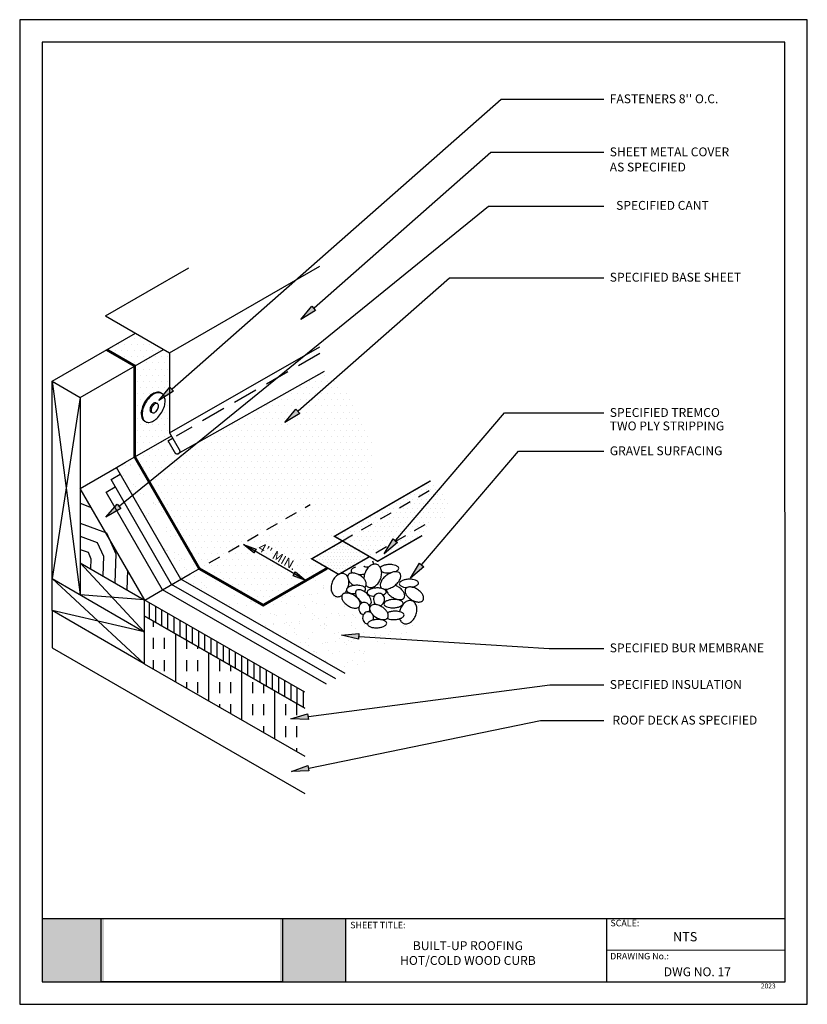
# Model space of a CAD drawing. Units: inches. Extents: x 10 to 18, y 0 to 10.
import ezdxf
from ezdxf.enums import TextEntityAlignment as Align

# ---------------------------------------------------------------- set-up
doc = ezdxf.new("R2010")
doc.units = ezdxf.units.IN
doc.header["$MEASUREMENT"] = 0
doc.linetypes.add('HID-S', pattern=[0.1875, 0.125, -0.0625])
doc.linetypes.add('HIDDEN', pattern=[0.375, 0.25, -0.125])
for name, color, linetype in [('BORD', 7, 'Continuous'), ('DECK', 1, 'Continuous'), ('FASTENERS', 1, 'Continuous'), ('FLASHING', 3, 'Continuous'), ('HAT2', 7, 'Continuous'), ('HIDDEN', 9, 'HID-S'), ('INSULATION', 2, 'Continuous'), ('LEADERS', 250, 'Continuous'), ('MEMBRANE', 6, 'Continuous'), ('MEMBRANE_FILL', 5, 'Continuous'), ('PDF19_Images', 7, 'Continuous'), ('PDF9_PDF2_Geometry', 7, 'Continuous'), ('PDF9_Text', 7, 'Continuous'), ('R-ANNO-LDRS', 3, 'Continuous'), ('R-ANNO-TEXT', 2, 'Continuous'), ('SEALANT_FILL', 7, 'Continuous'), ('SHEET_METAL', 4, 'Continuous'), ('WOOD', 1, 'Continuous')]:
    doc.layers.add(name, color=color, linetype=linetype)
doc.layers.add('R-ANNO-TTBL-TEXT', color=2, linetype='Continuous', lineweight=25)
doc.styles.add('ARIAL', font='arial.ttf')
doc.styles.add('PDF Arial', font='arial.ttf')
picture_1 = doc.add_image_def('image1.png', size_in_pixel=(7830, 2734))
pattern_1 = [(0, (9.568618815481416, -0.4227501634776134), (0.03125, 0.0625), [0, -0.0625])]
pattern_2 = [(37.50000000000001, (9.568618815481416, -0.4227501634776134), (-0.006299331779385896, 0.1926822535845946), [0, -0.15199990272, 0, -0.1699998912, 0, -0.162499896]), (7.499999999999999, (9.568618815481416, -0.4227501634776134), (0.1769775572610636, 0.2822144259056258), [0, -0.08199994751999999, 0, -0.13699991232, 0, -0.0524999664]), (327.5, (9.445618894201417, -0.4227501634776134), (0.3114139868700703, 0.0005659049915170012), [0, -0.049999968, 0, -0.1799998848, 0, -0.2349998496]), (317.5, (9.445618894201417, -0.4227501634776134), (0.3006124680651266, 0.08776750032218876), [0, -0.024999984, 0, -0.11799992448, 0, -0.1349999136])]

# ---------------------------------------------------------------- blocks, each defined once
blk = doc.blocks.new('ARW1')
blk.add_hatch(color=256).paths.add_polyline_path([(-0.968752771977084, 0.1614404308332092), (-0.9687472276937363, -0.1614761042331522), (0, 0)])
for p, q in [((-0.9687833177170814, 0.1614455212108246), (0, 0)), ((-0.9687472276937363, -0.1614761042331522), (-0.968752772609311, 0.161477253733977)), ((0, 0), (-0.9687472276937363, -0.1614761042331522))]:
    blk.add_line(p, q)

msp = doc.modelspace()

# ---------------------------------------------------------------- hatches: boundary and pattern name
at = {"true_color": 0xffffff}
h = msp.add_hatch(color=7, dxfattribs=at)
h.dxf.hatch_style = 1
h.paths.add_polyline_path([(10.85677417901205, 0.8692000000000017), (10.22755304140651, 0.8692000000000017), (10.22746693150301, 0.2275000000000015), (10.85677417901205, 0.2275000000000014)])
h.paths.add_polyline_path([(13.31096499999999, 0.8692000000000015), (12.64542290275819, 0.8692000000000017), (12.64542290275819, 0.2275000000000014), (13.310965, 0.2275000000000008)])
at = {"layer": 'BORD'}
h = msp.add_hatch(dxfattribs=at)
h.set_pattern_fill('INSUL', color=256, scale=0.89583276, angle=90, style=0)
h.set_pattern_definition([(90, (9.568618815481416, -0.4227501634776134), (-0.335937285, 2.056954668484194e-17), []), (90, (9.456639720481416, -0.4227501634776134), (-0.335937285, 2.056954668484194e-17), [0.111979095, -0.111979095]), (90, (9.344660625481417, -0.4227501634776134), (-0.335937285, 2.056954668484194e-17), [0.111979095, -0.111979095])])
h.paths.add_polyline_path([(12.75553089821504, 2.897933994124791), (12.89695216678651, 2.941077034149989), (12.89695216678651, 3.007159097256869), (11.26530185520808, 3.944735235514007), (11.26530185520808, 3.782735235514008), (11.26530185520808, 3.458735235514008), (12.89695216678651, 2.521159097256869), (12.89695216678651, 2.893095810553644)])
at = {"layer": 'HAT2'}
h = msp.add_hatch(dxfattribs=at)
h.set_pattern_fill('DOTS', color=0, style=0)
h.set_pattern_definition(pattern_1)
h.paths.add_polyline_path([(11.17482645552046, 6.816416451937454), (10.88358326484666, 6.648267117402293), (11.1696678402961, 6.483096110755556), (11.4605115216804, 6.65101478849488)])
h = msp.add_hatch(dxfattribs=at)
h.set_pattern_fill('DOTS', color=0, style=0)
h.set_pattern_definition(pattern_1)
edge = h.paths.add_edge_path()
edge.add_line((13.57948627059446, 5.191525188336381), (13.57948627059446, 5.75638487818946))
edge.add_line((13.57948627059446, 5.75638487818946), (13.40919452423971, 6.135537255454374))
edge.add_line((13.40919452423971, 6.135537255454374), (13.0958541957107, 6.430542864475153))
edge.add_line((13.0958541957107, 6.430542864475153), (11.62266024857403, 5.601433394891994))
edge.add_arc((11.60004963991396, 5.616188865961287), 0.02699932500000142, 210.0000000000006, 326.87191044752433, ccw=False)
edge.add_line((11.57666753857893, 5.602689203461286), (11.50777288410679, 5.72201824537692))
edge.add_line((11.50777288410679, 5.72201824537692), (11.55442436274348, 5.749212814129971))
edge.add_line((11.55442436274348, 5.749212814129971), (11.54053262944236, 5.773274002012704))
edge.add_line((11.54053262944236, 5.773274002012704), (11.16935413918455, 5.558974000744958))
edge.add_line((11.16935413918455, 5.558974000744958), (11.82406934444559, 4.424974000744959))
edge.add_line((11.82406934444559, 4.424974000744959), (12.47356728194806, 4.053459071723164))
edge.add_line((12.47356728194806, 4.053459071723164), (13.12317746527212, 4.428511685933635))
edge.add_line((13.12317746527212, 4.428511685933635), (12.96614532916756, 4.524567524566371))
edge.add_line((12.96614532916756, 4.524567524566371), (13.27940472205711, 4.705427919377331))
edge.add_line((13.27940472205711, 4.705427919377331), (13.19709798381846, 4.752947736855539))
edge.add_line((13.19709798381846, 4.752947736855539), (13.42179843745855, 4.882678604251679))
edge.add_line((13.42179843745855, 4.882678604251679), (13.57948627059446, 5.191525188336381))
h.paths.add_polyline_path([(11.5221841325149, 5.805054530933584), (11.5221841325149, 6.615308503395743), (11.4605115216804, 6.651014788494883), (11.16935413918455, 6.482914995334357), (11.16935413918455, 5.55897400074496), (11.54053262944236, 5.773274002012706)])
edge = h.paths.add_edge_path(flags=16)
edge.add_arc((11.30665897998495, 5.967365406561159), 0.05720776759424345, 239.9999999999973, 275.65712982473855, ccw=False)
edge.add_line((11.27805509618783, 5.917822026530749), (11.26917883639124, 5.922946737513707))
edge.add_arc((11.29778272018837, 5.972490117544115), 0.05720776759424152, 204.3428701752676, 239.9999999999954, ccw=False)
edge.add_arc((11.35557379183157, 5.998635860703983), 0.1206381061322922, 179.999999999992, 204.342870175268, ccw=False)
edge.add_arc((11.4238748050151, 5.998635860703978), 0.1889391193158179, 163.4494755261406, 179.9999999999933, ccw=False)
edge.add_arc((11.51637318242844, 5.971147846207347), 0.285435444453453, 149.9999999999998, 163.4494755261396, ccw=False)
edge.add_arc((11.51637318242843, 5.971147846207356), 0.2854354444534439, 136.5505244738741, 150.0000000000008, ccw=False)
edge.add_arc((11.44631867486808, 6.03750978360782), 0.1889391193158189, 119.9999999999944, 136.5505244738763, ccw=False)
edge.add_arc((11.41216816827633, 6.096660196128963), 0.1206381061323016, 95.6571298247286, 119.9999999999917, ccw=False)
edge.add_arc((11.40591551023199, 6.159781603863849), 0.05720776759423929, 59.99999999999568, 95.65712982472348, ccw=False)
edge.add_line((11.43451939402911, 6.209324983894255), (11.4433956538257, 6.2042002729113))
edge.add_arc((11.41479177002857, 6.15465689288089), 0.05720776759424494, 24.342870175261112, 59.99999999999483, ccw=False)
edge.add_arc((11.35700069838538, 6.128511149721026), 0.1206381061322863, 5.5138116294983774e-12, 24.342870175264693, ccw=False)
edge.add_arc((11.28869968520185, 6.128511149721022), 0.1889391193158145, -16.550524473869018, 4.774847184307873e-12, ccw=False)
edge.add_arc((11.19620130778852, 6.155999164217656), 0.2854354444534381, 329.9999999999991, 343.44947552613183, ccw=False)
edge.add_arc((11.1962013077885, 6.155999164217656), 0.2854354444534567, 316.5505244738718, 330.0000000000012, ccw=False)
edge.add_arc((11.26625581534885, 6.089637226817196), 0.1889391193158324, 299.999999999994, 316.55052447387123, ccw=False)
edge.add_arc((11.30040632194062, 6.030486814296025), 0.1206381061322853, 275.65712982473633, 299.9999999999936, ccw=False)
h = msp.add_hatch(dxfattribs=at)
h.set_pattern_fill('DOTS', color=0, scale=0.75, style=0)
h.set_pattern_definition([(0, (8.012313295206777, 0.02156317948499975), (0.0234375, 0.046875), [0, -0.046875])])
h.paths.add_polyline_path([(13.65367496304279, 4.604773723367737), (13.69989865744745, 4.536361788023087), (14.08805658925854, 4.760464874442301), (14.10513363818695, 4.782723247511759), (14.12017290811886, 4.803051947632262), (14.13341148946681, 4.821494122556886), (14.13803028094296, 4.828060845880104, -0.01143648841008791), (14.1406542767964, 4.83571690796968, -0.06973603328411715), (14.16387017687936, 4.879001564271887, -0.08160039165368874), (14.19387105076309, 4.908467543327555, -0.1069438342327585), (14.23077741333053, 4.924092439959605, -0.1359451697526802), (14.26241598415069, 4.921465942146749, -0.01261719998886611), (14.26520432339913, 4.920357760655904), (14.27112349868797, 4.920031993546723), (14.27686112618967, 4.919617817126047), (14.28235150524247, 4.919160043520548), (14.28756191174446, 4.9187252800428), (14.29250325365704, 4.918472172997213), (14.29719734695734, 4.918582378436161), (14.3016660076225, 4.919237552412011), (14.30593105162968, 4.920619350977138), (14.31001429495602, 4.922909430183917), (14.31393755357869, 4.926289446084715), (14.31772264347482, 4.930941054731906), (14.32138168461356, 4.93697809390754), (14.32488801293211, 4.94424312831244), (14.32820526835962, 4.952510904377102), (14.33129709082529, 4.961556168532002), (14.33412712025827, 4.971153667207635), (14.33665899658777, 4.981078146834538), (14.33885635974295, 4.991104353843154), (14.34068284965299, 5.001007034664018), (14.34211180226866, 5.010613010486937), (14.34315533762721, 5.019957401539433), (14.34383527178745, 5.029127402808179), (14.34417342080821, 5.038210209280047), (14.34419160074833, 5.047293015941829), (14.34391162766663, 5.056463017780272), (14.34335531762195, 5.065807409782218), (14.3425444866731, 5.075413386934452), (14.34149246685151, 5.08532939089358), (14.34017865407895, 5.095448849995981), (14.33857396024969, 5.105626439247937), (14.33664929725813, 5.115716833655396), (14.33437557699856, 5.125574708224728), (14.33172371136536, 5.135054737962009), (14.32866461225281, 5.144011597873554), (14.32516919155528, 5.152299962965436), (14.32122108722865, 5.159838087916779), (14.31685484147496, 5.166798546098455), (14.31211772255777, 5.173417490554194), (14.30705699874078, 5.179931074327648), (14.30171993828735, 5.186575450462845), (14.29615380946148, 5.193586772002777), (14.29040588052646, 5.20120119199199), (14.28452341974597, 5.209654863473901), (14.27842764117279, 5.219146799125759), (14.27153554201831, 5.22972745015721), (14.26313806528205, 5.241410127412347), (14.25252615396437, 5.254208141734563), (14.23899075106541, 5.268134803967357), (14.22182279958538, 5.283203424954252), (14.20031324252437, 5.299427315538832), (14.17375302288254, 5.316819786564595), (13.19709798381846, 4.752947736855539), (13.55376051618596, 4.547028527783307)])
at = {"layer": 'INSULATION'}
h = msp.add_hatch(dxfattribs=at)
h.set_pattern_fill('ANSI31', scale=0.4999996799999999, angle=45, style=0)
h.set_pattern_definition([(90, (9.568618815481416, -0.4227501634776134), (-0.06249995999999999, 6.938893903907228e-18), [])])
h.paths.add_polyline_path([(12.89695216678651, 3.00715909725687), (12.89695216678651, 3.169159097256871), (11.26530185520808, 4.106735235514008), (11.26530185520808, 3.944735235514007)])
at = {"layer": 'MEMBRANE_FILL'}
h = msp.add_hatch(dxfattribs=at)
h.set_pattern_fill('AR-SAND', scale=0.099999936, style=0)
h.set_pattern_definition(pattern_2)
h.paths.add_polyline_path([(11.14546023346159, 5.168359459448381), (11.31424651386643, 5.305401564523975), (11.16935413918455, 5.55455994988425), (11.16935413918455, 5.55897400074496), (11.07582339557583, 5.504974000744959), (10.98229265196711, 5.450974000744959)])
h.paths.add_polyline_path([(11.57119374091358, 4.430967394057036), (11.73658965521454, 4.576493267123463), (11.52416010434165, 4.944432042264302), (11.31424651386643, 5.30540156452397), (11.14546023346159, 5.168359459448381)])
h.paths.add_polyline_path([(11.82406934444559, 4.424974000744959), (11.73658965521454, 4.576493267123463), (11.57119374091358, 4.430967394057038), (11.63700785722815, 4.316974000744961), (11.73053860083687, 4.370974000744961)])
h = msp.add_hatch(dxfattribs=at)
h.set_pattern_fill('AR-SAND', scale=0.099999936, style=0)
h.set_pattern_definition(pattern_2)
h.paths.add_polyline_path([(13.30430198598051, 3.358926601889149), (13.87362648630583, 3.682653494488388), (14.090361330122, 3.914787635223571), (14.07828275761203, 4.089865865144637), (14.02061150270035, 4.065987937363672, -0.06674570269899663), (14.03005691131309, 4.042638979676714, -0.08160039165368313), (14.03376410259203, 4.00075159388676, -0.06973603328416744), (14.02334196121125, 3.952752443301525, -0.06973603328409449), (14.00012606112829, 3.909467786999325, -0.08160039165378911), (13.97012518724453, 3.880001807943628, -0.1069438342326528), (13.93321882467711, 3.864376911311603, -0.1359451697526741), (13.90158025385696, 3.867003409124457, -0.135945169752639), (13.87580261381019, 3.885534758992232, -0.0929032929098376), (13.85931036273069, 3.916306585210334, -0.02242800531295686), (13.84778295348809, 3.913170271139185, -0.04423670763121686), (13.80824034051443, 3.907904821938475, -0.04423670763118589), (13.76838810240276, 3.909677479141552, -0.05767890396718698), (13.73868951423389, 3.91720061273037, -0.02206945682579723), (13.73294582701976, 3.919679667435946, -0.09903618766196616), (13.72101862798012, 3.912068048726391, -0.1065227335478616), (13.68890707164198, 3.906940500782369, -0.07188243384864337), (13.65478749187152, 3.913765306959368, -0.05825286578833233), (13.61633091065252, 3.932690040000007, -0.0490434741820381), (13.58805701308942, 3.955168286906075, -0.0186840039916105), (13.59002039563424, 3.95093026782346, -0.08929723696104548), (13.59535098419837, 3.926907062966322, -0.08568468504685081), (13.59227131312052, 3.903481813470113, -0.04069558994403179), (13.62869283491596, 3.908069857164973, -0.04423670763121956), (13.66854507302764, 3.906297199961895, -0.05767890396722174), (13.69824366119653, 3.898774066373065, -0.09994212136163008), (13.72198231922598, 3.883806657275265, -0.1936317185578722), (13.72813756143999, 3.870260320433692, -0.1936317185578585), (13.72319567534342, 3.856225791216546, -0.09994212136166762), (13.70086309431595, 3.839231585004077, -0.05767890396723233), (13.67193988573283, 3.829129521676312, -0.04423670763120767), (13.63239727275918, 3.823864072475605, -0.04423670763117783), (13.59254503464752, 3.825636729678679, -0.05767890396726418), (13.56284644647861, 3.833159863267513, -0.0999421213615832), (13.53910778844916, 3.848127272365305, -0.2059079559790031), (13.53293339307355, 3.862614466220296, -0.06437581514821716), (13.52040513064943, 3.865990378339913, -0.1020667012629005), (13.50135189684995, 3.878891993485849, -0.09419581952387616), (13.48847214355168, 3.898366846253336, -0.08929723696140691), (13.48314155498752, 3.922390051110574, -0.08929723696132945), (13.48652390706698, 3.946763997045987, -0.04869975437850942), (13.49140398706947, 3.957890494634102, -0.04855154188375316), (13.4820236238941, 3.960738403354363, -0.102066701262997), (13.4629703900946, 3.973640018500311, -0.09419581952425482), (13.45009063679629, 3.993114871267886, -0.08929723696104602), (13.44476004823217, 4.017138076125032, -0.06139607179516703), (13.44615849561463, 4.034070118913822, -0.0718141960176863), (13.43718284549404, 4.029002626426712, -0.106522733547846), (13.40507128915591, 4.023875078482695, -0.07188243384870263), (13.37095170938542, 4.0306998846597, -0.05825286578829152), (13.33249512816645, 4.049624617700331, -0.05825286578826568), (13.299440525961, 4.076909181701779, -0.07188243384871482), (13.27919928330103, 4.105211404205476, -0.1065227335478801), (13.27067992291857, 4.136593951856201, -0.1079502184155871), (13.27316646465051, 4.151786224870636, -0.08733752871011613), (13.24243770759817, 4.140162230661107, -0.1359451697526452), (13.21079913677802, 4.142788728473962, -0.1359451697526059), (13.18502149673126, 4.161320078341734, -0.1069438342328249), (13.16707873631601, 4.197156851932619, -0.08160039165381068), (13.16337154503709, 4.239044237722658, -0.06973603328400031), (13.17379368641786, 4.287043388307795, -0.06973603328410855), (13.19700958650082, 4.330328044609996, -0.08160039165371837), (13.22701046038456, 4.359794023665677, -0.1069438342327649), (13.26391682295201, 4.375418920297721, -0.135945169752638), (13.29555539377215, 4.372792422484863, -0.1359451697525625), (13.3213330338189, 4.354261072617105, -0.04599885742195148), (13.3309454094566, 4.339758883657587, -0.0001855775186950384), (13.33094236250598, 4.339816096947586, -0.1579239897382459), (13.33666617725109, 4.361295597443147, -0.1579239897411089), (13.35389696722379, 4.375339488417835, -0.09938998029756087), (13.38383129273077, 4.380553707166267, -0.05223431979819087), (13.372136948306, 4.389581106783681, -0.1936317185579183), (13.36598170609199, 4.40312744362526, -0.1936317185578941), (13.37092359218856, 4.41716197284241, -0.09994212136161895), (13.39325617321603, 4.434156179054873, -0.03557024048366084), (13.41083694202988, 4.441181130993235), (13.37479348831264, 4.462049030324414), (13.21980615654588, 4.372567052607894), (13.12317746527212, 4.428511685933636), (12.47356728194806, 4.053459071723164), (11.82406934444559, 4.424974000744959), (11.73053860083687, 4.370974000744961), (11.63700785722815, 4.316974000744961)])
at = {"layer": 'SEALANT_FILL'}
h = msp.add_hatch(dxfattribs=at)
h.set_pattern_fill('DOTS', scale=0.5, style=0)
h.set_pattern_definition([(0, (8.012313295206777, 0.02156317948499975), (0.015625, 0.03125), [0, -0.03125])])
h.paths.add_polyline_path([(13.55376051618596, 4.547028527783307), (13.27940472205711, 4.705427919377332), (12.96614532916756, 4.524567524566371), (13.24050112329641, 4.366168132972346)])

# ---------------------------------------------------------------- linework, layer by layer
at = {"layer": 'DECK', "color": 7}
for p, q in [((10.3295914852256, 4.000478819719837), (10.3295914852256, 3.62075732287411)), ((10.3295914852256, 3.62075732287411), (12.89695216678651, 2.14210167176929))]:
    msp.add_line(p, q, dxfattribs=at)
at = {"layer": 'FASTENERS', "color": 7}
for p, q in [((11.43451939402909, 6.209324983894269), (11.44339565382567, 6.204200272911314)), ((11.38709197238667, 6.106679436005741), (11.39816805508631, 6.100284656677533)), ((11.33435877762686, 6.015342863436312), (11.3454348603265, 6.008948084108106)), ((11.26917883639125, 5.922946737513704), (11.27805509618783, 5.917822026530749))]:
    msp.add_line(p, q, dxfattribs=at)
for points in [[(11.27805509618783, 6.108740857451116, 0.05875186753537679), (11.25163989874716, 6.04733248688932, 0.07234108405765816), (11.24381194549587, 5.993511149721024, 0.1066170543910077), (11.25453726233712, 5.943784583366102, 0.156851219670783), (11.27805509618783, 5.917822026530749, 0.1568512196707849), (11.3122982468798, 5.910436263391728, 0.1066170543910045), (11.36072537500676, 5.926011149721025, 0.07234108405765276), (11.40342204363451, 5.959701024680425, 0.05875186753537519), (11.4433956538257, 6.013281441990933, 0.05875186753537725), (11.46981085126638, 6.074689812552728, 0.07234108405766128), (11.47763880451766, 6.128511149721025, 0.1066170543910131), (11.46691348767641, 6.178237716075951, 0.1568512196707746), (11.4433956538257, 6.204200272911302, 0.1568512196707623), (11.40915250313373, 6.211586036050323, 0.1066170543910041), (11.36072537500676, 6.196011149721024, 0.07234108405765845), (11.31802870637902, 6.162321274761623, 0.05875186753537515)], [(11.3454348603265, 6.069839132487725, 0.05875186753536827), (11.33701008076147, 6.050253740911807, 0.07234108405765591), (11.33451345809811, 6.033088133781427, 0.1066170543910171), (11.33793415674538, 6.017228499909414, 0.1568512196708021), (11.3454348603265, 6.008948084108106, 0.1568512196707855), (11.35635626255489, 6.006592492161254, 0.1066170543910083), (11.37180145770641, 6.011559897170033, 0.07234108405767367), (11.38541899822102, 6.022304839385357, 0.05875186753537367), (11.39816805508631, 6.039393608297915, 0.05875186753537719), (11.40659283465135, 6.058978999873834, 0.0723410840576599), (11.4090894573147, 6.076144607004212, 0.1066170543910128), (11.40566875866743, 6.092004240876228, 0.1568512196707298), (11.39816805508631, 6.100284656677533, 0.1568512196707763), (11.38724665285793, 6.102640248624385, 0.1066170543910174), (11.37180145770641, 6.097672843615608, 0.07234108405767306), (11.35818391719179, 6.086927901400286, 0.05875186753539191)]]:
    msp.add_lwpolyline(points, format="xyb", close=True, dxfattribs=at)
for points in [[(11.43884252397319, 6.206563442639207, 0.02242899214371536), (11.43451939402911, 6.209324983894258, 0.1568512196707623), (11.40027624333715, 6.216710747033276, 0.1066170543910041), (11.35184911521018, 6.201135860703981, 0.07234108405765845), (11.30915244658243, 6.167445985744581, 0.05875186753537515), (11.26917883639125, 6.113865568434075, 0.05875186753537679)], [(11.26917883639125, 6.113865568434075, 0.05875186753537679), (11.24276363895057, 6.052457197872276, 0.07234108405765816), (11.23493568569928, 5.99863586070398, 0.1066170543910077), (11.24566100254054, 5.948909294349057, 0.156851219670783), (11.26917883639125, 5.922946737513704, 0.02242899214371209), (11.27373196624376, 5.920583567785799, 0.1066170543910045)], [(11.38709197238667, 6.106679436005739, 0.1568512196707763), (11.37617057015829, 6.109035027952591, 0.1066170543910174), (11.36072537500676, 6.104067622943812, 0.07234108405767306), (11.34710783449215, 6.09332268072849, 0.05875186753539191), (11.33435877762686, 6.076233911815931, 0.05875186753536827)], [(11.33435877762686, 6.076233911815931, 0.05875186753536827), (11.32593399806183, 6.056648520240013, 0.07234108405765591), (11.32343737539847, 6.039482913109633, 0.1066170543910171), (11.32685807404574, 6.023623279237621, 0.1568512196708009), (11.33435877762686, 6.015342863436312, 0.08976137210794653)]]:
    msp.add_lwpolyline(points, format="xyb", dxfattribs=at)
at = {"layer": 'FLASHING', "color": 7}
msp.add_line((11.07582339557583, 5.504974000744959), (11.54053262944236, 5.773274002012704), dxfattribs=at)
for points, const_width in [([(11.16935413918455, 6.482914995334361), (11.16935413918455, 6.483277226176754), (10.88358326484666, 6.648267117402294)], 0.027), ([(11.16935413918455, 6.482914995334361), (11.16935413918455, 5.55897400074496), (11.82406934444559, 4.424974000744959), (12.47356728194806, 4.053459071723164), (13.12317746527212, 4.428511685933636)], 0.027), ([(14.17375302288255, 5.316819786564596), (13.19709798381846, 4.752947736855539), (13.63606725442462, 4.4995087103051), (14.08805658925854, 4.760464874442302)], 0.015), ([(13.27940472205711, 4.705427919377332), (12.96614532916756, 4.524567524566371), (13.24050112329641, 4.366168132972346), (13.55376051618596, 4.547028527783306)], 0.015)]:
    msp.add_lwpolyline(points, dxfattribs=dict(at, const_width=const_width))
at = {"layer": 'HAT2', "color": 7}
for points in [[(13.59082948785007, 4.467661231542636, 0.09251232180517784), (13.59256682615274, 4.480780044406749, 0.06909073792373274), (13.58854085040796, 4.501624227841126, 0.06909073792373274)], [(13.41083694202988, 4.441181130993235, 0.03557024048365633), (13.39325617321603, 4.434156179054873, 0.09994212136164221), (13.37092359218856, 4.417161972842409, 0.1936317185578464), (13.36598170609199, 4.40312744362526, 0.1936317185578358), (13.372136948306, 4.389581106783687, 0.05223431979821552), (13.38383129273077, 4.380553707166267)], [(13.50095870429307, 4.447832441731411, 0.005154531316328317), (13.49633488003948, 4.448389086027997, 0.005154531316328317)], [(13.5187542065223, 4.254913496967801, 0.1350169046327364), (13.54439567395495, 4.236550852650955, 0.1359451697526747), (13.57603424477511, 4.233924354838098, 0.1069438342327403), (13.61294060734254, 4.249549251470145, 0.08160039165368654), (13.64294148122627, 4.279015230525808, 0.06973603328412206), (13.66615738130924, 4.322299886828023, 0.06973603328412974), (13.67657952269002, 4.370299037413232, 0.08160039165371795), (13.67287233141109, 4.412186423203205, 0.1069438342327728), (13.65492957099586, 4.448023196794071, 0.1359451697527078), (13.62915193094909, 4.466554546661853, 0.1359451697526724), (13.59751336012893, 4.46918104447471, 0.1069438342327502), (13.56060699756149, 4.453556147842664, 0.08160039165369001), (13.53060612367776, 4.424090168786996, 0.06973603328412398), (13.50739022359479, 4.380805512484787, 0.06973603328410893), (13.49696808221401, 4.332806361899574, 0.02101101995742568), (13.49661351202221, 4.321917240495371, 0.02101101995742568)], [(13.49759483135427, 4.449116519258754, 0.008367699202513968), (13.50338108532632, 4.446953911169074, 0.07188243384870484), (13.5375006650968, 4.440129104992066, 0.02243715454209702), (13.54442404311183, 4.440066544691589)], [(13.54043544379051, 4.435974298086069, 0.03566527837496911), (13.53127282105337, 4.440227900791441, 0.003051111969826079), (13.52974946888664, 4.440796474183304, 0.003051111969826079)], [(13.81256928358386, 4.392948159419453, 0.02006100787800144), (13.82236543964391, 4.397219152646154, 0.09994212136166113), (13.84469802067138, 4.41421335885862, 0.1936317185578702), (13.84963990676794, 4.428247888075769, 0.1936317185578505), (13.84348466455394, 4.441794224917341, 0.09994212136164272), (13.81974600652448, 4.456761634015142, 0.05767890396720502), (13.7900474183556, 4.464284767603972, 0.04423670763122751), (13.75019518024392, 4.46605742480705, 0.04423670763124239), (13.71065256727025, 4.460791975606337, 0.05767890396721868), (13.68172935868714, 4.450689912278576, 0.08357832720792809), (13.66254500303783, 4.437051141404905)], [(13.33395368582312, 4.232459046764423, 0.06383012398514215), (13.34298298551309, 4.276536913236241, 0.08160039165371795), (13.33927579423416, 4.318424299026215, 0.1069438342327728), (13.32133303381892, 4.354261072617079, 0.1359451697527078), (13.29555539377215, 4.372792422484863, 0.1359451697526724), (13.263916822952, 4.375418920297718, 0.1069438342327502), (13.22701046038456, 4.359794023665674, 0.08160039165369001), (13.19700958650083, 4.330328044610005, 0.06973603328412398), (13.17379368641786, 4.287043388307795, 0.06973603328410893), (13.16337154503708, 4.239044237722584, 0.0816003916536744), (13.16707873631601, 4.197156851932614, 0.1069438342327615), (13.18502149673125, 4.161320078341746, 0.1359451697526821), (13.21079913677802, 4.142788728473962, 0.1359451697526747), (13.24243770759817, 4.140162230661107, 0.08733752871008332), (13.2731664646505, 4.151786224870635)], [(13.50318835485596, 4.235066856295973, 0.1126284165130633), (13.51467607505418, 4.246268662492388, 0.1579239897411364), (13.52039988979928, 4.267748162988357, 0.1065227335478395), (13.51188052941682, 4.299130710639072, 0.07188243384868907), (13.49163928675686, 4.327432933142766, 0.05825286578827218), (13.4585846845514, 4.354717497144223, 0.05825286578828008), (13.42012810333242, 4.373642230184852, 0.07188243384870395), (13.38600852356194, 4.38046703636186, 0.1065227335478659), (13.3538969672238, 4.375339488417837, 0.1579239897411403), (13.33666617725109, 4.361295597443147, 0.1579239897411258), (13.330942362506, 4.339816096947181, 0.0001855775173783642), (13.3309454094566, 4.339758883657589)], [(13.3421915025258, 4.303445039897887, 0.06014308038051797), (13.35970296554841, 4.280131326792772, 0.0574000175774716), (13.39223107898195, 4.253188240940642, 0.0574000175774716)], [(13.43909824267301, 4.365695807681324, 0.02916667123388835), (13.46542643261602, 4.36531790689398, 0.04302493302558499), (13.50390219209038, 4.370346604441912, 0.04302493302558499)], [(13.69785568752284, 4.217190573147497, 0.08086370763332523), (13.72582318633707, 4.216167705917345, 0.07016960164669116), (13.76368131853837, 4.22643884453307, 0.05642002629275319), (13.80599977329519, 4.250543000943739, 0.05642002629275502), (13.84185923052804, 4.283496927815071, 0.07016960164669926), (13.86318438533588, 4.316420661422547, 0.1061058315781155), (13.87127626365981, 4.35206457833915, 0.161968185589157), (13.86387905228474, 4.375210447302693, 0.161968185589131), (13.84409075746558, 4.389312694441169, 0.1061058315781355), (13.80767684766447, 4.392474099344596, 0.07016960164667539), (13.76981871546317, 4.382202960728871, 0.05642002629274667), (13.72750026070634, 4.358098804318201, 0.05642002629274939), (13.6916408034735, 4.325144877446866, 0.07016960164667137), (13.67031564866566, 4.292221143839392, 0.1061058315781159), (13.66222377034173, 4.256577226922789, 0.1619681855891516), (13.6696209817168, 4.233431357959247, 0.09931835084352113), (13.68077883684458, 4.223195471413004, 0.09931835084352113)], [(13.67607459080175, 4.394917077468235, 0.03209385310983157), (13.68434879180657, 4.391147430909588, 0.05767890396720338), (13.71404737997545, 4.383624297320758, 0.0442367076312116), (13.75389961808714, 4.381851640117682, 0.02116766897365421), (13.77294578742583, 4.383499289583489, 0.02116766897365421)], [(13.98620843511387, 4.236675015350904, 0.009387594691206626), (13.99451728546673, 4.238376794126867, 0.05767890396722009), (14.02344049404983, 4.248478857454631, 0.09994212136166113), (14.0457730750773, 4.265473063667097, 0.1936317185578702), (14.05071496117387, 4.279507592884246, 0.1936317185578505), (14.04455971895986, 4.293053929725818, 0.09994212136164272), (14.02082106093041, 4.308021338823617, 0.05767890396720502), (13.99112247276153, 4.315544472412447, 0.04423670763122751), (13.95127023464984, 4.317317129615527, 0.0442367076312424), (13.91172762167618, 4.312051680414814, 0.05767890396721868), (13.88280441309307, 4.301949617087053, 0.09994212136164221), (13.8604718320656, 4.284955410874587, 0.1936317185578464), (13.85552994596904, 4.270920881657438, 0.1936317185578358), (13.86168518818304, 4.257374544815863, 0.09994212136161706), (13.8854238462125, 4.242407135718065, 0.05767890396720338), (13.91512243438138, 4.234884002129236, 0.02216729670410374), (13.93506325511751, 4.2331138161227, 0.02216729670410374)], [(13.300480301084, 4.174414810436008, 0.0270105400325649), (13.30934494404934, 4.185253106348816, 0.02845713623402596), (13.32028353655211, 4.202145274477224, 0.02845713623402596)], [(13.49725618717865, 4.192741531122791, 0.05627443872455554), (13.50903374625627, 4.203436710561756, 0.1936317185578702), (13.51397563235283, 4.217471239778905, 0.1936317185578505), (13.50782039013882, 4.231017576620476, 0.09994212136164272), (13.48408173210937, 4.245984985718276, 0.05767890396720502), (13.45438314394049, 4.253508119307106, 0.04423670763122751), (13.4145309058288, 4.255280776510186, 0.04423670763124239), (13.37498829285514, 4.250015327309472, 0.05767890396721868), (13.34606508427203, 4.239913263981712, 0.09994212136164221), (13.32373250324456, 4.222919057769245, 0.1936317185578464), (13.318790617148, 4.208884528552097, 0.1936317185578358), (13.324945859362, 4.195338191710522, 0.09994212136161706), (13.34868451739146, 4.180370782612722, 0.05767890396720338), (13.37838310556034, 4.172847649023892, 0.0367310564084336), (13.41146789926759, 4.170878832218352, 0.0367310564084336)], [(13.54484177881936, 4.057876008561297, 0.01373849799450983), (13.5487624322314, 4.058301029786821, 0.1743949133357514), (13.56476165828228, 4.066646193154415, 0.1743949133357352), (13.57177845219733, 4.083270921393168, 0.1042591304069481), (13.56724514053999, 4.112533116977965, 0.065071873671739), (13.55212912801415, 4.140775617047988, 0.05122123514016318), (13.52522420138549, 4.171221139289073, 0.05122123514014839), (13.49269208264527, 4.195561766883674, 0.06507187367170786), (13.46331413707182, 4.208331612566741, 0.1042591304069588), (13.43378024967741, 4.210470888238592, 0.1743949133357575), (13.41778102362654, 4.202125724870998, 0.174394913335771), (13.41076422971148, 4.185500996632245, 0.104259130406972), (13.41529754136882, 4.156238801047448, 0.06507187367175858), (13.43041355389466, 4.127996300977425, 0.05122123514018303), (13.45731848052333, 4.09755077873634, 0.03914774764131601), (13.48175349481004, 4.07833293101351, 0.03914774764131601)], [(13.68926725334122, 4.156671695873071, 0.01344602793248229), (13.69579620525592, 4.159621601441343, 0.09994212136166113), (13.71812878628339, 4.176615807653813, 0.1936317185578702), (13.72307067237996, 4.190650336870958, 0.1936317185578505), (13.71691543016595, 4.204196673712532, 0.09994212136164272), (13.69317677213649, 4.219164082810333, 0.05767890396720502), (13.66347818396761, 4.226687216399163, 0.04423670763122751), (13.62362594585593, 4.228459873602239, 0.04423670763124239), (13.58408333288226, 4.223194424401528, 0.05767890396721868), (13.55516012429916, 4.213092361073765, 0.09994212136164221), (13.53282754327169, 4.196098154861299, 0.1936317185578464), (13.52788565717512, 4.182063625644152, 0.1936317185578358), (13.53404089938913, 4.168517288802579, 0.09994212136161706), (13.55777955741858, 4.153549879704779, 0.05767890396720338), (13.58747814558746, 4.146026746115949, 0.01603994924260199), (13.60189364747251, 4.144568866669991, 0.01603994924260199)], [(13.72187878966071, 4.215763765757734, 0.08232892605409486), (13.72965351950031, 4.191743953242187, 0.07188243384868828), (13.74989476216027, 4.163441730738497, 0.05825286578828886), (13.78294936436573, 4.136157166737038, 0.05825286578829533), (13.82140594558471, 4.117232433696407, 0.07188243384870484), (13.8555255253552, 4.110407627519401, 0.1065227335478587), (13.88763708169334, 4.115535175463424, 0.1579239897411111), (13.90486787166604, 4.129579066438114, 0.1579239897411364), (13.91059168641113, 4.151058566934084, 0.1065227335478395), (13.90207232602868, 4.182441114584798, 0.07188243384868907), (13.88183108336871, 4.210743337088492, 0.05825286578827218), (13.84877648116325, 4.238027901089949, 0.05424759874517455), (13.8130898853599, 4.255944887086062, 0.05424759874517455)], [(13.46018691172017, 4.062871439009633, 0.01147538459112869), (13.46013745021185, 4.064526017897376, 0.1065227335478395), (13.4516180898294, 4.095908565548089, 0.07188243384868907), (13.43137684716943, 4.124210788051784, 0.05825286578827218), (13.39832224496397, 4.151495352053241, 0.05825286578828008), (13.359865663745, 4.170420085093871, 0.07188243384870395), (13.32574608397451, 4.177244891270877, 0.1065227335478659), (13.29363452763637, 4.172117343326856, 0.1579239897411403), (13.27640373766367, 4.158073452352165, 0.1579239897411258), (13.27067992291857, 4.136593951856198, 0.1065227335478588), (13.27919928330102, 4.105211404205479, 0.07188243384868828), (13.29944052596099, 4.076909181701789, 0.05825286578828886), (13.33249512816645, 4.049624617700331, 0.05825286578829533), (13.37095170938543, 4.0306998846597, 0.07188243384870484), (13.40507128915591, 4.023875078482692, 0.1065227335478587), (13.43718284549405, 4.029002626426716, 0.07181419601755723), (13.44615849561462, 4.034070118913815, 0.07181419601755723)], [(13.65338473929252, 4.049740085642271, 0.1050410710861646), (13.67368911893789, 4.055205424971379, 0.1020667012629018), (13.69164366842426, 4.06959679545277, 0.0941958195242973), (13.70291635538512, 4.090043909283991, 0.08929723696125895), (13.70629870746458, 4.114417855219382, 0.08929723696123232), (13.70096811890044, 4.138441060076567, 0.09419581952431251), (13.68808836560211, 4.157915912844145, 0.1020667012628875), (13.66903513180262, 4.170817527990063, 0.1084268294917655), (13.64768001412443, 4.174610396107361, 0.1084268294917906), (13.62669886678042, 4.169113273611637, 0.1020667012628993), (13.60874431729404, 4.154721903130246, 0.09419581952432005), (13.59747163033319, 4.134274789299021, 0.08929723696122954), (13.59408927825373, 4.109900843363634, 0.08929723696122469), (13.59941986681787, 4.085877638506443, 0.09419581952429497), (13.6122996201162, 4.06640278573887, 0.04942668836422323), (13.62089096942038, 4.059168286162651, 0.04942668836422323)], [(13.85931036273069, 3.916306585210334, 0.09290329290981057), (13.87580261381019, 3.88553475899224, 0.1359451697526821), (13.90158025385696, 3.867003409124457, 0.1359451697526747), (13.93321882467711, 3.864376911311601, 0.1069438342327403), (13.97012518724455, 3.880001807943647, 0.08160039165368654), (14.00012606112828, 3.90946778699931, 0.06973603328412206), (14.02334196121125, 3.952752443301525, 0.06973603328412974), (14.03376410259203, 4.000751593886736, 0.08160039165371795), (14.0300569113131, 4.042638979676707, 0.1069438342327728), (14.01211415089786, 4.078475753267573, 0.1359451697527078), (13.98633651085109, 4.097007103135357, 0.1359451697526724), (13.95469794003094, 4.099633600948212, 0.1069438342327502), (13.9177915774635, 4.084008704316168, 0.08160039165369001), (13.88779070357977, 4.054542725260499, 0.06973603328412398), (13.8645748034968, 4.011258068958287, 0.03448840615944183), (13.85774085215544, 3.987854885694428, 0.03448840615944183)], [(13.54870704536106, 3.98615464445725, 0.04869975437860836), (13.55358712536356, 3.997281142045387, 0.08929723696125895), (13.55696947744301, 4.021655087980778, 0.08929723696123232), (13.55163888887887, 4.045678292837965, 0.09419581952431251), (13.53875913558054, 4.065153145605541, 0.1020667012628875), (13.51970590178105, 4.078054760751461, 0.1084268294917655), (13.49835078410287, 4.081847628868757, 0.1084268294917906), (13.47736963675885, 4.076350506373035, 0.1020667012628993), (13.45941508727248, 4.061959135891644, 0.09419581952432005), (13.44814240031162, 4.041512022060419, 0.08929723696122954), (13.44476004823217, 4.017138076125032, 0.08929723696122469), (13.45009063679631, 3.993114871267841, 0.09419581952429497), (13.46297039009464, 3.973640018500268, 0.1020667012628732), (13.48202362389412, 3.960738403354349, 0.04855154188359941), (13.49140398706947, 3.957890494634102, 0.04855154188359941)], [(13.58805701308942, 3.955168286906075, 0.0490434741820364), (13.61633091065252, 3.932690040000007, 0.05825286578829533), (13.6547874918715, 3.913765306959377, 0.07188243384870484), (13.68890707164198, 3.90694050078237, 0.1065227335478587), (13.72101862798012, 3.912068048726392, 0.1579239897411111), (13.73824941795282, 3.926111939701083, 0.1579239897411364), (13.74397323269792, 3.947591440197054, 0.1065227335478395), (13.73545387231547, 3.978973987847769, 0.07188243384868907), (13.7152126296555, 4.007276210351463, 0.05825286578827218), (13.68215802745004, 4.034560774352918, 0.05825286578828008), (13.64370144623107, 4.053485507393549, 0.07188243384870395), (13.60958186646058, 4.060310313570555, 0.1065227335478659), (13.57747031012244, 4.055182765626532, 0.1579239897411403), (13.56023952014974, 4.041138874651842, 0.07370527761271171), (13.55586400165092, 4.031510564506273)], [(13.5561094268133, 4.007618681460424, 0.06684094617989952), (13.56303506578709, 3.988276826505158, 0.02756994869104588), (13.56983970662596, 3.976728147267223, 0.02756994869104588)], [(13.59227131312052, 3.903481813470112, 0.08568468504685403), (13.59535098419837, 3.926907062966322, 0.08929723696123233), (13.59002039563422, 3.950930267823508, 0.09419581952431251), (13.57714064233589, 3.970405120591084, 0.1020667012628875), (13.55808740853641, 3.983306735737004, 0.1084268294917655), (13.53673229085822, 3.9870996038543, 0.1084268294917906), (13.51575114351421, 3.981602481358578, 0.1020667012628993), (13.49779659402783, 3.967211110877186, 0.09419581952432005), (13.48652390706697, 3.946763997045962, 0.08929723696122954), (13.48314155498752, 3.922390051110574, 0.08929723696122469), (13.48847214355166, 3.898366846253383, 0.09419581952429497), (13.50135189684999, 3.878891993485811, 0.1020667012628732), (13.52040513064948, 3.865990378339892, 0.06437581514797275), (13.53293339307355, 3.862614466220296, 0.06437581514797275)], [(13.73294582701976, 3.919679667435946, 0.02206945682568893), (13.73868951423386, 3.917200612730381, 0.05767890396720338), (13.76838810240274, 3.909677479141553, 0.0442367076312116), (13.80824034051443, 3.907904821938475, 0.0442367076312159), (13.84778295348809, 3.913170271139185, 0.05767890396722009), (13.8767061620712, 3.923272334466948, 0.09994212136166113), (13.89903874309867, 3.940266540679415, 0.1936317185578702), (13.90398062919523, 3.954301069896561, 0.1936317185578505), (13.89782538698123, 3.967847406738135, 0.09994212136164272), (13.87408672895177, 3.982814815835936, 0.05767890396720502), (13.84438814078289, 3.990337949424766, 0.04423670763122751), (13.8045359026712, 3.992110606627842, 0.04423670763124238), (13.76499328969754, 3.986845157427131, 0.05684279441286071), (13.73647007392645, 3.976936110129112, 0.05684279441286071)]]:
    msp.add_lwpolyline(points, format="xyb", dxfattribs=at)
for points in [[(14.04131875461284, 4.213143848850623, 0.05825286578828007), (14.00286217339386, 4.232068581891254, 0.07188243384870395), (13.96874259362338, 4.23889338806826, 0.1065227335478659), (13.93663103728524, 4.233765840124238, 0.1579239897411403), (13.91940024731253, 4.219721949149547, 0.1579239897411258), (13.91367643256744, 4.198242448653581, 0.1065227335478588), (13.92219579294989, 4.166859901002863, 0.07188243384868828), (13.94243703560985, 4.138557678499173, 0.05825286578828886), (13.97549163781532, 4.111273114497712, 0.05825286578829533), (14.01394821903429, 4.092348381457083, 0.07188243384870484), (14.04806779880478, 4.085523575280077, 0.1065227335478587), (14.08017935514292, 4.090651123224098, 0.1579239897411111), (14.09741014511562, 4.104695014198788, 0.1579239897411364), (14.10313395986072, 4.126174514694759, 0.1065227335478395), (14.09461459947826, 4.157557062345474, 0.07188243384868907), (14.0743733568183, 4.185859284849168, 0.05825286578827218)], [(13.79531128862917, 4.111536983902004, 0.04423670763124239), (13.75576867565551, 4.106271534701292, 0.05767890396721868), (13.7268454670724, 4.096169471373529, 0.09994212136164221), (13.70451288604493, 4.079175265161063, 0.1936317185578464), (13.69957099994837, 4.065140735943916, 0.1936317185578358), (13.70572624216237, 4.051594399102341, 0.09994212136161706), (13.72946490019183, 4.036626990004542, 0.05767890396720338), (13.75916348836071, 4.029103856415712, 0.0442367076312116), (13.79901572647239, 4.027331199212635, 0.0442367076312159), (13.83855833944605, 4.032596648413345, 0.05767890396722009), (13.86748154802916, 4.042698711741109, 0.09994212136166113), (13.88981412905663, 4.059692917953575, 0.1936317185578702), (13.8947560151532, 4.073727447170723, 0.1936317185578505), (13.88860077293919, 4.087273784012296, 0.09994212136164272), (13.86486211490974, 4.102241193110095, 0.05767890396720502), (13.83516352674086, 4.109764326698925, 0.04423670763122751)], [(13.62869283491596, 3.908069857164973, 0.04423670763124239), (13.58915022194229, 3.902804407964261, 0.05767890396721868), (13.56022701335919, 3.892702344636499, 0.09994212136164221), (13.53789443233172, 3.875708138424033, 0.1936317185578464), (13.53295254623515, 3.861673609206885, 0.1936317185578358), (13.53910778844916, 3.848127272365311, 0.09994212136161706), (13.56284644647861, 3.833159863267512, 0.05767890396720338), (13.59254503464749, 3.825636729678682, 0.0442367076312116), (13.63239727275918, 3.823864072475605, 0.0442367076312159), (13.67193988573284, 3.829129521676315, 0.05767890396722009), (13.70086309431595, 3.839231585004078, 0.09994212136166113), (13.72319567534342, 3.856225791216545, 0.1936317185578702), (13.72813756143999, 3.870260320433692, 0.1936317185578505), (13.72198231922598, 3.883806657275264, 0.09994212136164272), (13.69824366119652, 3.898774066373065, 0.05767890396720502), (13.66854507302764, 3.906297199961895, 0.04423670763122751)]]:
    msp.add_lwpolyline(points, format="xyb", close=True, dxfattribs=at)
at = {"layer": 'HIDDEN', "color": 7, "linetype": 'HIDDEN'}
msp.add_line((13.04936071231007, 6.609500853216143), (11.58845223432225, 5.771392775453829), dxfattribs=at)
at = {"layer": 'HIDDEN', "color": 7}
for p, q in [((14.16009458525822, 5.214419461637974), (13.27940472205711, 4.705427919377332)), ((11.73053860083687, 4.370974000744961), (12.94914031591449, 5.074534028979962)), ((14.11428597709032, 4.870982204035524), (13.55376051618596, 4.547028527783306))]:
    msp.add_line(p, q, dxfattribs=at)
at = {"layer": 'INSULATION', "color": 7}
for p, q in [((12.89695216678651, 3.169159097256871), (11.26530185520808, 4.106735235514008)), ((12.89695216678651, 3.00715909725687), (11.26530185520808, 3.944735235514009)), ((11.26530185520808, 3.944735235514009), (12.89695216678651, 3.00715909725687)), ((11.26530185520808, 3.458735235514008), (12.89695216678651, 2.52115909725687))]:
    msp.add_line(p, q, dxfattribs=at)
at = {"layer": 'LEADERS', "color": 7}
for p, q in [((11.16935413918455, 6.234408406527906), (11.16935413918455, 5.55455994988425)), ((11.16935413918455, 5.55455994988425), (11.8247876374077, 4.427469911592985)), ((11.8247876374077, 4.427469911592985), (12.25606934444559, 4.175558684455042))]:
    msp.add_line(p, q, dxfattribs=at)
at = {"layer": 'MEMBRANE', "color": 7}
msp.add_line((11.44994637001071, 4.20897400074496), (11.73053860083687, 4.370974000744961), dxfattribs=at)
for points in [[(13.30430198598051, 3.358926601889149), (11.63700785722815, 4.316974000744961), (10.98229265196711, 5.450974000744959), (11.07582339557583, 5.504974000744959)], [(10.92788398110197, 5.32921258305567), (11.0214147247107, 5.383212583055669)], [(13.2107712423718, 3.304926601889149), (11.54347711361943, 4.26297400074496), (10.92788398110197, 5.32921258305567)], [(10.87764856046465, 5.200222883939115), (10.97117930407337, 5.254222883939117)], [(13.11724049876308, 3.250926601889149), (11.44994637001071, 4.20897400074496), (10.87764856046465, 5.200222883939115)]]:
    msp.add_lwpolyline(points, dxfattribs=at)
at = {"layer": 'PDF9_PDF2_Geometry', "lineweight": 25}
for points in [[(17.99999999999999, 0), (17.99999999999999, 10), (9.999999999999998, 10), (9.999999999999998, 0)], [(10.22874769088995, 9.771852800440541), (10.22746693150301, 0.2275000000000014), (17.77510093551619, 0.2275), (17.77125230911005, 9.77314719955946)]]:
    msp.add_lwpolyline(points, close=True, dxfattribs=at)
for points in [[(17.77482628276167, 0.8692000000000013), (10.22755304140651, 0.8692000000000017)], [(13.31096505094513, 0.8692000000000014), (13.31096505094513, 0.2275000000000007)], [(15.960565, 0.8692000000000015), (15.960565, 0.2275000000000008)], [(17.77497937609964, 0.5478841945765849), (15.960565, 0.5483500000000012)]]:
    msp.add_lwpolyline(points, dxfattribs=at)
at = {"layer": 'R-ANNO-LDRS'}
for p, q in [((11.5484103119491, 6.251182118899737), (14.89088792753197, 9.192107082303504)), ((14.89088792753197, 9.192107082303504), (15.93179896264567, 9.192107082303515)), ((12.98967616564813, 7.073209611951188), (14.78508835181455, 8.652927750759247)), ((14.78508835181455, 8.652927750759247), (15.93179896264567, 8.652927750759254)), ((11.01358919854825, 5.061289831634578), (14.76222718105622, 8.104909485181338)), ((14.76222718105622, 8.104909485181338), (15.93179896264567, 8.104909485181345)), ((12.82922560526712, 6.02746459170455), (14.36637326191753, 7.379945127342331)), ((14.36637326191753, 7.379945127342331), (15.93179896264567, 7.379945127342343)), ((13.82033919922615, 4.713483137316982), (14.9233837813066, 6.005919925967595)), ((14.9233837813066, 6.005919925967595), (15.93179896264567, 6.005919925967604)), ((14.0856029083538, 4.465991027559721), (15.06794747860511, 5.617003672333648)), ((15.06794747860511, 5.617003672333648), (15.93179896264567, 5.617003672333653)), ((12.90746153890334, 4.303968037776126), (12.27174381548142, 4.670999836522387)), ((13.44757377721965, 3.736482681346183), (15.37667646617525, 3.615341063513893)), ((15.37667646617525, 3.615341063513893), (15.93179896264567, 3.615341063513896)), ((12.93399020415671, 2.921434549922853), (15.38427965544602, 3.244102867316452)), ((15.38427965544602, 3.244102867316452), (15.93179896264567, 3.244102867316458)), ((12.93748968684869, 2.399444914482386), (15.28835438153602, 2.881703668275729)), ((15.28835438153602, 2.881703668275729), (15.93179896264567, 2.881703668275734))]:
    msp.add_line(p, q, dxfattribs=at)
at = {"layer": 'SHEET_METAL', "color": 7}
for p, q in [((10.87215882869237, 6.991650424158999), (11.71739379898722, 7.479647061787209)), ((11.5221841325149, 6.615308503395741), (13.04952025494438, 7.497116424823445)), ((10.87215882869237, 6.991650424158999), (11.5221841325149, 6.615308503395741)), ((11.5221841325149, 5.805054530933586), (13.04936071231007, 6.6777511444138)), ((11.60147904721487, 5.58951267348382), (13.0958541957107, 6.430542864475153))]:
    msp.add_line(p, q, dxfattribs=at)
at = {"layer": 'SHEET_METAL', "color": 7, "const_width": 0.0135}
msp.add_lwpolyline([(11.55442436274348, 5.749212814129971), (11.50777288410679, 5.72201824537692), (11.57666753857893, 5.602689203461288, 0.9999999999999867), (11.62343174124899, 5.629688528461286), (11.5221841325149, 5.805054530933586), (11.5221841325149, 6.615308503395741)], format="xyb", dxfattribs=at)
at = {"layer": 'WOOD', "color": 7}
for p, q in [((10.3295914852256, 6.328419814309242), (11.17482645552045, 6.816416451937452)), ((10.61527655138555, 6.163018150866669), (11.4605115216804, 6.651014788494879)), ((10.3295914852256, 6.328419814309242), (10.61527655138555, 4.159077156277266)), ((10.3295914852256, 4.000478819719837), (10.3295914852256, 6.328419814309242)), ((10.3295914852256, 6.328419814309242), (10.61527655138555, 6.163018150866669)), ((10.61527655138555, 6.163018150866669), (10.3295914852256, 4.324478819719839)), ((10.61527655138555, 6.163018150866669), (10.61527655138555, 4.159077156277266)), ((10.61527655138555, 5.239077156277266), (10.98229265196711, 5.450974000744959)), ((11.26999175664658, 4.105077156277265), (10.61527655138555, 5.239077156277266)), ((10.61527655138555, 4.483077156277266), (11.26530185520808, 3.782735235514008)), ((10.61527655138555, 4.483077156277266), (11.26530185520808, 4.106735235514008)), ((10.3295914852256, 4.324478819719839), (11.26530185520808, 3.458735235514008)), ((10.3295914852256, 4.324478819719839), (11.26530185520808, 3.782735235514008)), ((11.26999175664658, 4.105077156277265), (11.44994637001071, 4.20897400074496)), ((11.26530185520808, 4.106735235514008), (10.61527655138555, 4.159077156277266)), ((11.26530185520808, 4.106735235514008), (11.26530185520808, 3.782735235514008)), ((11.26530185520808, 3.782735235514008), (10.3295914852256, 4.000478819719837)), ((11.26530185520808, 3.458735235514008), (10.3295914852256, 4.000478819719837)), ((11.26530185520808, 3.782735235514008), (11.26530185520808, 3.458735235514008))]:
    msp.add_line(p, q, dxfattribs=at)
for points in [[(10.61527655138555, 5.088379340578395), (10.72666740394683, 5.046142540142708)], [(10.61527655138555, 4.88785294559442), (10.88008055151077, 4.787445475405549), (10.97553801575161, 4.575392448200419), (10.96629891977205, 4.27984747956685)], [(10.61527655138555, 4.754168682271772), (10.78735022669628, 4.688922377775309), (10.84969640986684, 4.550424074042401), (10.84346111586174, 4.350966272626276)], [(10.61527655138555, 4.620484418949125), (10.6946199018818, 4.590399280145067), (10.72385480398206, 4.525455699884385), (10.72062331195144, 4.422085065685699)], [(11.09535247258993, 4.407561269260841), (11.08913672368236, 4.20872868650742)]]:
    msp.add_lwpolyline(points, dxfattribs=at)

# ---------------------------------------------------------------- block references
at = {"layer": 'R-ANNO-LDRS'}
for p, xscale, yscale, zscale, rotation in [((12.85453860295554, 6.954306966272019), 0.18, 0.18, 0.18, 221.3433781008793), ((11.4132727492565, 6.132279473220568), 0.18, 0.18, 0.18, 221.3433781008793), ((12.69408804257453, 5.90856194602538), 0.18, 0.18, 0.18, 221.3433781008793), ((10.87384948578193, 4.947831413366084), 0.18, 0.18, 0.18, 219.0740710116571), ((13.70348760489906, 4.576568182314918), 0.18, 0.18, 0.18, 229.5205312780761), ((12.27174381548142, 4.670999836522387), 0.14, 0.14, 0.14, 150), ((13.96875131402671, 4.329076072557657), 0.18, 0.18, 0.18, 229.5205312780761), ((12.90746153890334, 4.303968037776126), 0.14, 0.14, 0.14, 329.9999999999999), ((13.26792764124052, 3.747763897050471), 0.18, 0.18, 0.18, 176.40672252), ((12.75553089821504, 2.897933994124791), 0.1799999999999999, 0.1799999999999999, 0.1799999999999999, 187.50187536), ((12.76116164513577, 2.36327280221771), 0.18, 0.18, 0.18, 191.5928793499999)]:
    msp.add_blockref('ARW1', p, dxfattribs=dict(at, xscale=xscale, yscale=yscale, zscale=zscale, rotation=rotation))

# ---------------------------------------------------------------- texts
at = {"layer": 'PDF9_Text', "attachment_point": 7, "style": 'PDF Arial'}
for s, insert, char_height in [('SHEET TITLE:', (13.35797045897415, 0.7510624018040919), 0.06607781327636722), ('SCALE:', (16.00032545897415, 0.7717624018040916), 0.06607781327636722), ('NTS', (16.63581545897414, 0.6098429770287006), 0.09439772282226568), ('DRAWING No.:', (15.99722045897415, 0.4353659114037005), 0.06607781327636722), ('2023', (17.52746343715703, 0.1458122375961501), 0.05)]:
    msp.add_mtext(s, dxfattribs=dict(at, insert=insert, char_height=char_height))
at = {"layer": 'R-ANNO-TEXT', "style": 'ARIAL'}
for s, p in [("FASTENERS 8'' O.C.", (15.99342800043142, 9.151668506376026)), ('SHEET METAL COVER', (15.99342800043142, 8.612489174831765)), ('AS SPECIFIED', (15.99342800043142, 8.458203174831766)), ('SPECIFIED CANT', (16.05793516732587, 8.069225674066296)), ('SPECIFIED BASE SHEET', (15.99342800043142, 7.339506551414854)), ('SPECIFIED TREMCO ', (15.99342800043142, 5.965481350040116)), ('TWO PLY STRIPPING', (15.99342800043142, 5.829063204993042)), ('GRAVEL SURFACING', (15.99342800043142, 5.576565096406164)), ('SPECIFIED BUR MEMBRANE', (15.99342800043142, 3.574902487586407)), ('SPECIFIED INSULATION', (15.99342800043142, 3.203664291388969)), (' ROOF DECK AS SPECIFIED', (15.99342800043142, 2.841265092348245))]:
    msp.add_text(s, height=0.09, dxfattribs=at).set_placement(p)
msp.add_text("4'' MIN.", height=0.09, rotation=330.3716269912499, dxfattribs=at).set_placement((12.6194408826424, 4.548698326255678), align=Align.MIDDLE_CENTER)
at = {"layer": 'R-ANNO-TTBL-TEXT', "char_height": 0.09, "attachment_point": 5, "style": 'ARIAL'}
for s, heights, insert in [('BUILT-UP ROOFING \\PHOT/COLD WOOD CURB', [0.933462805680578], (14.55269657073674, 0.520430720921393)), ('DWG NO. 17', [0], (16.88318034773332, 0.3302408576964275))]:
    msp.add_mtext_dynamic_manual_height_columns(s, width=4.779211584177432, gutter_width=1, heights=heights, dxfattribs=dict(at, insert=insert))

# ---------------------------------------------------------------- referenced raster images: frames only (the image files are external)
at = {"layer": 'PDF19_Images'}
image = msp.add_image(picture_1, insert=(10.82617473649008, 0.2275000000000014), size_in_units=(1.843969498570073, 0.6438585611427627), dxfattribs=at)
image.dxf.flags = 7

doc.saveas('drawing.dxf')
